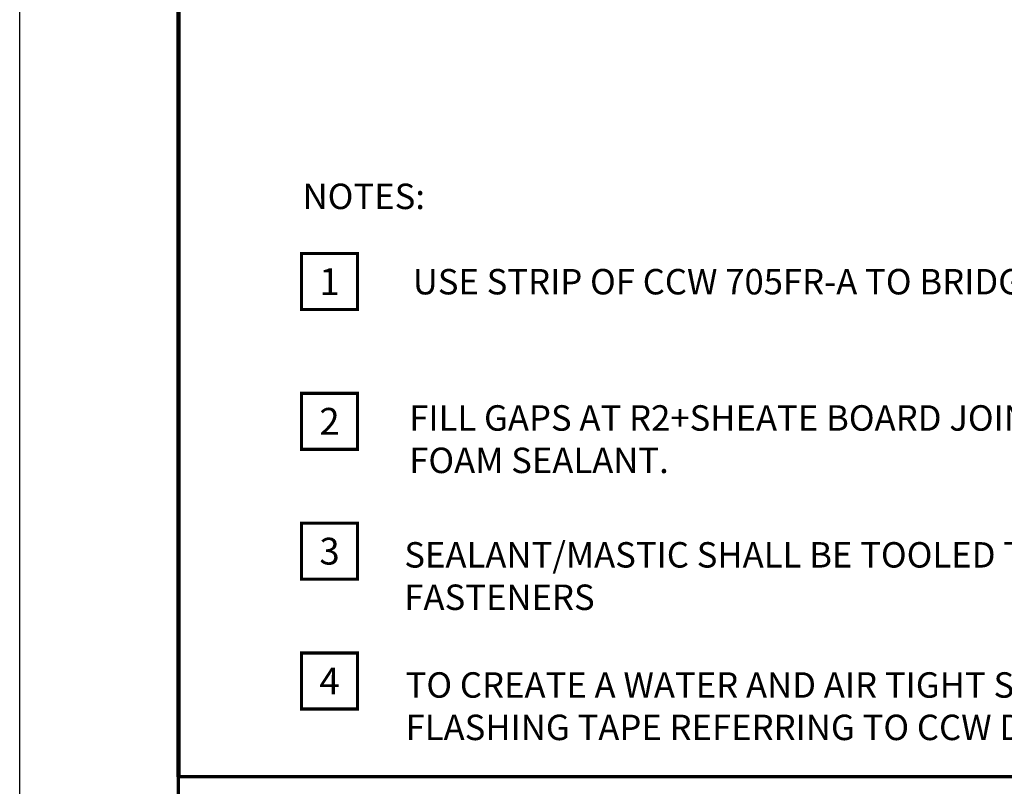
# Model space of a CAD drawing. Units: inches. Extents: x 8924.3 to 8949.8, y 1029.7 to 1062.7.
# Drawn here: x 8924.3 to 8933.6, y 1034.3 to 1041.5 of the extents above; entities that cross this region are included whole.
import ezdxf

# ---------------------------------------------------------------- set-up
doc = ezdxf.new("R2010")
doc.units = ezdxf.units.IN
doc.header["$MEASUREMENT"] = 0
doc.layers.get('Defpoints').update_dxf_attribs({"color": 2})
for name, color, linetype in [('BORDER', 7, 'Continuous'), ('BORDER 2', 253, 'Continuous'), ('concrete', 250, 'Continuous'), ('LEADERS', 252, 'Continuous'), ('NOTES', 7, 'Continuous'), ('NOTES NVELOP', 7, 'Continuous')]:
    doc.layers.add(name, color=color, linetype=linetype)
doc.styles.add('ARCHQUIK', font='simplex.shx', dxfattribs={"width": 0.9, "height": 0.1})
doc.styles.add('ROMANS', font='simplex.shx', dxfattribs={"height": 0.242188})

# ---------------------------------------------------------------- blocks, each defined once
blk = doc.blocks.new('NVELOP TITLE 4')
at = {"layer": 'BORDER', "linetype": 'Continuous', "const_width": 0.0312}
blk.add_lwpolyline([(9857.5, 1566.6976), (9880, 1566.6976), (9880, 1563.0977), (9857.5, 1563.0977)], close=True, dxfattribs=at)
at = {"layer": 'Defpoints'}
blk.add_line((9857.5, 1593.618), (9857.5, 1566.6976), dxfattribs=at)
blk.add_lwpolyline([(9856, 1595), (9881.5, 1595), (9881.5, 1562), (9856, 1562)], close=True, dxfattribs=at)
blk = doc.blocks.new('NOTE NO 1')
at = {"layer": 'Defpoints', "linetype": 'Continuous'}
blk.add_point((0, 0), dxfattribs=at)
at = {"layer": 'NOTES', "color": 1, "const_width": 0.0312}
blk.add_lwpolyline([(0.2819, 0.2819), (-0.2819, 0.2819), (-0.2819, -0.2819), (0.2819, -0.2819)], close=True, dxfattribs=at)

msp = doc.modelspace()

# ---------------------------------------------------------------- hatches: boundary and pattern name
at = {"layer": 'concrete', "linetype": 'Continuous', "ltscale": 4}
h = msp.add_hatch(dxfattribs=at)
h.set_pattern_fill('AR-CONC', color=256, scale=0.401901, angle=45, style=0)
h.set_pattern_definition([(95, (-669.5014, -254.3224), (2.21669454, 1.86002757), [0.301426, -3.31568555]), (40, (-669.5014, -254.3224), (-2.5319466, 1.7433197), [0.2411408, -2.6525484]), (145.451444, (-669.3167, -254.1674), (-0.315252, 3.6033473), [0.25617265, -2.8178991]), (91.1842, (-670.0698, -253.754), (3.5033469, 2.5625779), [0.452139, -4.9735283]), (141.635635, (-669.778, -253.5405), (-0.1121307, 5.4245085), [0.3842592, -4.226851]), (36.184164, (-670.07, -253.754), (-0.1121307, 5.4245085), [0.3617112, -3.9788227]), (66, (-669.6435, -253.612), (2.840524, 0.55214193), [0.301426, -3.31568555]), (11, (-669.6435, -253.612), (-1.3693122, 2.7522539), [0.2411408, -2.6525484]), (116.451445, (-669.4068, -253.566), (1.4712118, 3.3043958), [0.2561726, -2.8178991]), (82.5, (-669.5014, -254.3224), (-0.91148471, 0.9805982), [0, -2.62039634, 0, -2.69273857, 0, -2.66259597]), (52.5, (-669.5014, -254.3224), (-0.37325754, 1.86847703), [0, -1.53526289, 0, -2.56011115, 0, -1.01480073]), (12.5, (-670.1352, -254.9562), (1.58115265, 1.45295657), [0, -1.0047532, 0, -3.13482998, 0, -4.15967824]), (2.5, (-670.4193, -255.2403), (1.3728545, 1.94182544), [0, -1.30617916, 0, -2.08184863, 0, -2.9539744])])
h.paths.add_polyline_path([(8937.3406, 1045.507), (8936.8585, 1045.507, -0.414214), (8936.796, 1045.4445, -1), (8936.796, 1045.5695, -0.414214), (8936.8585, 1045.507), (8937.3406, 1045.507), (8937.3406, 1047.5926), (8936.8585, 1047.5926, -0.414214), (8936.796, 1047.5301, -0.414214), (8936.7335, 1047.5926), (8936.6749, 1047.5926), (8932.0425, 1047.5926), (8932.0425, 1043.5926), (8937.3406, 1043.5926)])
h.paths.add_polyline_path([(8936.6513, 1045.8177), (8936.6513, 1047.5303), (8935.3654, 1047.5303), (8935.3654, 1045.8177)], flags=24)
h.paths.add_polyline_path([(8933.5531, 1039.7881), (8936.4302, 1039.7881), (8936.4302, 1040.9492), (8933.5531, 1040.9492)], flags=9)

# ---------------------------------------------------------------- linework, layer by layer
at = {"layer": 'Defpoints', "linetype": 'Continuous', "lineweight": 100, "ltscale": 12}
msp.add_line((8925.7633, 1034.3577), (8925.7633, 1042.7929), dxfattribs=at)
at = {"layer": 'Defpoints'}
msp.add_lwpolyline([(8924.2633, 1062.66), (8949.7633, 1062.66), (8949.7633, 1029.66), (8924.2633, 1029.66)], close=True, dxfattribs=at)

# ---------------------------------------------------------------- block references
at = {"layer": 'BORDER 2', "linetype": 'Continuous', "xscale": 0.9375000000000273, "yscale": 0.9375000000000273, "zscale": 0.9375000000000273}
for p in [(8927.1903, 1039.0325), (8927.1903, 1037.713), (8927.1903, 1036.4871), (8927.1903, 1035.2611)]:
    msp.add_blockref('NOTE NO 1', p, dxfattribs=at)
at = {"layer": 'LEADERS', "linetype": 'Continuous', "lineweight": 100}
msp.add_blockref('NVELOP TITLE 4', (-931.7367, -532.34), dxfattribs=at)

# ---------------------------------------------------------------- texts
at = {"layer": 'NOTES', "char_height": 0.25313, "attachment_point": 5, "style": 'ARCHQUIK'}
for s, insert in [('\\pxqc;1', (8927.1903, 1039.0325)), ('\\pxqc;2', (8927.1903, 1037.713)), ('\\pxqc;3', (8927.1903, 1036.4871)), ('\\pxqc;4', (8927.1903, 1035.2611))]:
    msp.add_mtext_dynamic_manual_height_columns(s, width=1.497511, gutter_width=0.5, heights=[2.6304], dxfattribs=dict(at, insert=insert))
at = {"layer": 'NOTES NVELOP', "insert": (8926.9359, 1039.8374), "char_height": 0.240234, "width": 17.990713, "attachment_point": 4, "style": 'ARCHQUIK'}
msp.add_mtext('\\A1;{\\W1;NOTES:}', dxfattribs=at)
at = {"layer": 'NOTES NVELOP', "linetype": 'Continuous', "lineweight": 100, "attachment_point": 1, "style": 'ROMANS'}
for s, insert, char_height, width in [('USE STRIP OF CCW 705FR-A TO BRIDGE BETWEEN INSULATIVE SHEATHING BOARD AND BELOW GRADE WATERPROOFING', (8927.9767, 1039.1517), 0.240234, 19.536048), ('FILL GAPS AT R2+SHEATE BOARD JOINTS OR PENETRATIONS, EXCEEDING 1/8" (3mm) WIDTH, WITH LOW RISE BEAD OF FOAM SEALANT.', (8927.9433, 1037.865), 0.2402344, 18.136072), ('SEALANT/MASTIC SHALL BE TOOLED TO 40 MILS AND COMPLETELY COVER STEP OFF, TERMINATION BAR & FASTENERS', (8927.8967, 1036.5724), 0.240234, 17.056641), ('TO CREATE A WATER AND AIR TIGHT SEAL, TREAT BOARD JOINTS WITH CCW OR HUNTER FOIL-GRIP 1402 FLASHING TAPE REFERRING TO CCW DETAIL SH-2A.3', (8927.9087, 1035.3435), 0.2402344, 17.056641)]:
    msp.add_mtext(s, dxfattribs=dict(at, insert=insert, char_height=char_height, width=width))

doc.saveas('drawing.dxf')
